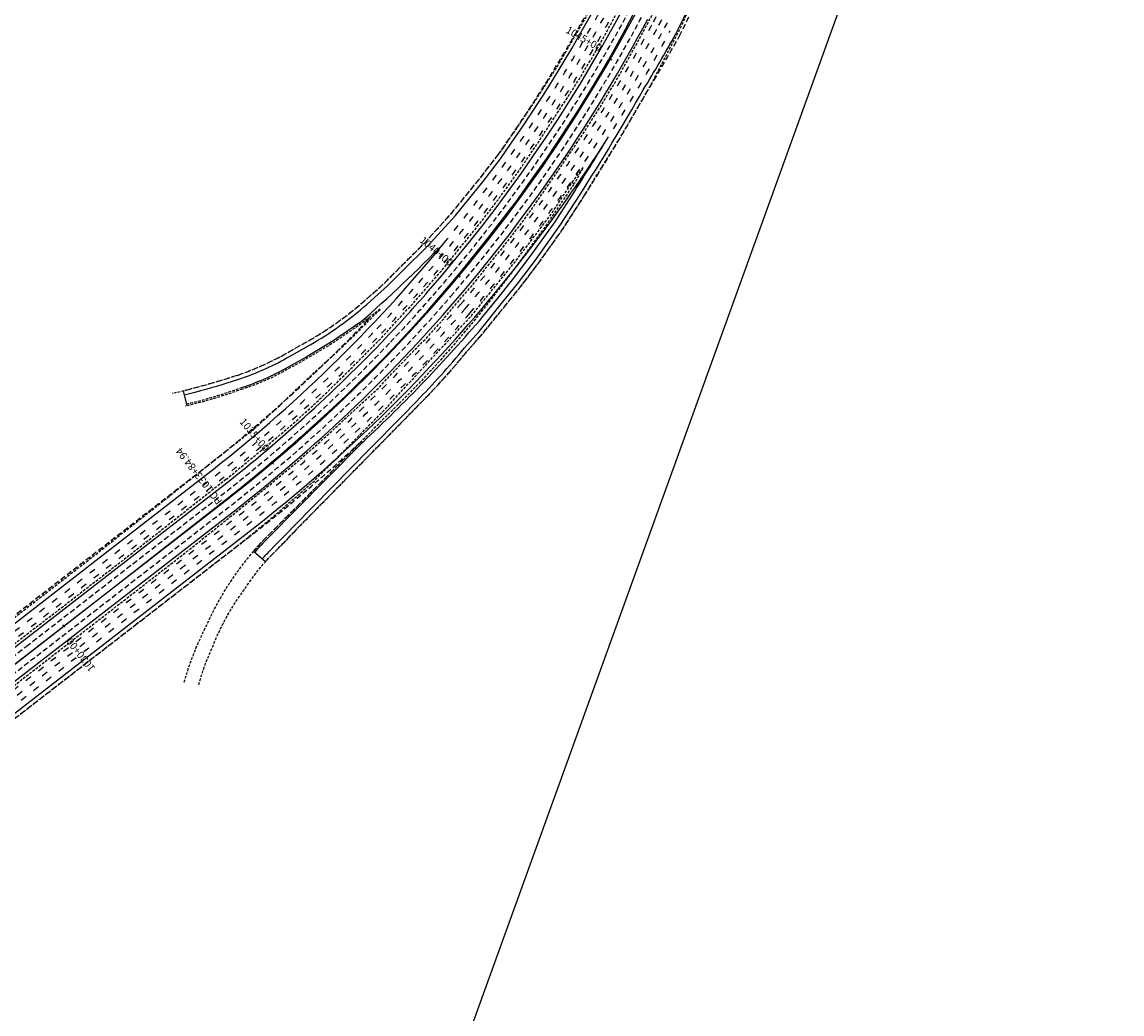
# Model space of a CAD drawing. Units: inches. Extents: x 3190785 to 3200541, y 1402929 to 1428467.
# Drawn here: x 3197239 to 3199318, y 1407879 to 1409753 of the extents above; entities that cross this region are included whole.
import ezdxf

# ---------------------------------------------------------------- set-up
doc = ezdxf.new("R2010")
doc.units = ezdxf.units.IN
doc.header["$MEASUREMENT"] = 0
doc.linetypes.add('ACAD_ISO03W100', pattern=[30, 12, -18])
doc.linetypes.add('DASHEDX2', pattern=[1.5, 1, -0.5])
for name, color, linetype in [('CAI25', 5, 'Continuous'), ('CATXTI25', 6, 'Continuous'), ('Construct Tapers', 191, 'Continuous'), ('EOP', 3, 'DASHEDX2'), ('Existing EOP', 40, 'DASHEDX2'), ('Existing_GR_Double_Type3', 40, 'ZZZV'), ('Lanes', 4, 'ACAD_ISO03W100'), ('Shoulder', 6, 'Continuous'), ('Txt', 6, 'Continuous')]:
    doc.layers.add(name, color=color, linetype=linetype)
doc.styles.get("Standard").update_dxf_attribs({"font": 'arial.ttf'})
doc.linetypes.add('ZZZV', pattern='A,0,[141,PICS30.SHX,S=1,R=0,X=0,Y=0.7],1,[141,PICS30.SHX,S=1,R=0,X=0,Y=0.7],1,[141,PICS30.SHX,S=1,R=0,X=0,Y=0.7],1,-0.35,[141,PICS30.SHX,S=0.65,R=0,X=0,Y=0.7],0.65,0', length=4)

msp = doc.modelspace()

# ---------------------------------------------------------------- linework, layer by layer
at = {"layer": 'CAI25'}
msp.add_lwpolyline([(3195393.2, 1403458.1), (3195144.8, 1405057.2, -0.272966), (3196221.5, 1407762), (3197623.1, 1408847.6, 0.333804), (3198532.7, 1412167.1), (3195569.4, 1419653.5, -0.023287), (3195396.4, 1420158.2), (3193683.3, 1426032.1)], format="xyb", dxfattribs=at)
at = {"layer": 'CATXTI25'}
for p, q in [((3197556.9, 1408794.4), (3197556, 1408795.6)), ((3197477.8, 1408733.2), (3197476.9, 1408734.4)), ((3197398.8, 1408671.9), (3197397.8, 1408673.1)), ((3197320.6, 1408609.5), (3197316.9, 1408614.3)), ((3197240.6, 1408549.5), (3197239.7, 1408550.7))]:
    msp.add_line(p, q, dxfattribs=at)
msp.add_point((3197623.1, 1408847.6), dxfattribs=at)
at = {"layer": 'Construct Tapers'}
for p, q in [((3197544.3, 1409055.8), (3197550.8, 1409027.8)), ((3197677.1, 1408753.2), (3197699.7, 1408733.5))]:
    msp.add_line(p, q, dxfattribs=at)
at = {"layer": 'defpoints'}
msp.add_lwpolyline([(3193003.3, 1404124.1), (3196014.8, 1412450.9), (3199318.4, 1411256.1), (3196306.9, 1402929.3)], close=True, dxfattribs=at)
at = {"layer": 'EOP', "ltscale": 10}
msp.add_line((3197892.5, 1409189.5), (3197897.6, 1409195.9), dxfattribs=at)
at = {"layer": 'EOP', "ltscale": 10, "flags": 128}
for points in [[(3198016.4, 1409236.4, 0.229932), (3198671.4, 1411639.9, 0.229932)], [(3198137.4, 1409499.3, 0.185611), (3198633.9, 1411434.6, 0.185611)], [(3197646.5, 1409085.3), (3197661.3, 1409090.7, 0.04269), (3197745.3, 1409130.3), (3197780.3, 1409150.2, 0.051238), (3197885.9, 1409225.4), (3197900.6, 1409238.4), (3197924.3, 1409259.3), (3197953.7, 1409288.8), (3198000, 1409335.1), (3198052.4, 1409392.6), (3198104, 1409456.1), (3198137.5, 1409499.4)], [(3197699.7, 1408733.4, -0.014638), (3197715.8, 1408750.5, 0.008182), (3197760.3, 1408796.4), (3197902.3, 1408940.7), (3197962.8, 1409002.2), (3197990.5, 1409030.4, 0.02249), (3198081.7, 1409131.8), (3198109.4, 1409163.1), (3198152.2, 1409216), (3198182.5, 1409253.4), (3198216.2, 1409297.9), (3198263.5, 1409364.3), (3198300.8, 1409422.6)], [(3196733.9, 1408142.2), (3197631.2, 1408837.2, 0.050222), (3198049.5, 1409234.2, 0.050222)], [(3197936, 1409148.1, 0.010472), (3198016.4, 1409236.4, 0.010472)], [(3197206, 1408617.1), (3197578.3, 1408905.5, 0.037981), (3197892.5, 1409189.5, 0.037981)], [(3197247.5, 1408573.3), (3197615, 1408858, 0.037981), (3197936, 1409148.1, 0.037981)], [(3197646.5, 1409085.3), (3197624.5, 1409078.3, -0.017169), (3197544.2, 1409055.7, -0.017169)], [(3196775.6, 1408088.5), (3197672.8, 1408783.4, 0.02331), (3197881.8, 1408961.5, 0.02331)], [(3197881.8, 1408961.5), (3197811.1, 1408889.7), (3197701.8, 1408779.8, 0.016536), (3197677.1, 1408753.2, 0.016536)]]:
    msp.add_lwpolyline(points, format="xyb", dxfattribs=at)
msp.add_lwpolyline([(3197184.2, 1408524.4), (3197247.5, 1408573.3)], dxfattribs=at)
at = {"layer": 'EOP', "ltscale": 10}
for centre, radius, start, end in [((3195844.6, 1411052.4), 2952, 333.3109, 343.9134), ((3195869, 1411112.6), 2878, 319.2579, 332.0578), ((3195899.7, 1411156.7), 2952, 328.5546, 331.0208), ((3194495.2, 1411858.1), 4518.3, 327.3815, 330.3147)]:
    msp.add_arc(centre, radius, start, end, dxfattribs=at)
at = {"layer": 'Existing EOP', "ltscale": 5, "flags": 128}
for points in [[(3195310.8, 1406548.7), (3195316.6, 1406546.4), (3195319.9, 1406554.9), (3195335.7, 1406596, -0.026602), (3195375.2, 1406684.4), (3195395.3, 1406716), (3195418.6, 1406759.2), (3195443.5, 1406806.5), (3195479.1, 1406869.4), (3195495.9, 1406899.2), (3195510.7, 1406925.6), (3195535.6, 1406967.5), (3195580.8, 1407037.9), (3195620.2, 1407094.3), (3195641.9, 1407124.1), (3195667.1, 1407158), (3195690.5, 1407189.4), (3195713, 1407219), (3195743.5, 1407258.3), (3195765.1, 1407283.4, -0.002541), (3195854.3, 1407386.3), (3195896.4, 1407430.4), (3195970.1, 1407504.7), (3196033.5, 1407564), (3196094.3, 1407618.3), (3196160.7, 1407673.8), (3196209, 1407711.3), (3196248.5, 1407742.4), (3196319.5, 1407797.1), (3196437.4, 1407888.7), (3196625.8, 1408034.2), (3196705.8, 1408096.3), (3196929.8, 1408270), (3197040.7, 1408355.2), (3197238.7, 1408510.3), (3197416.5, 1408647.9), (3197565.8, 1408764), (3197698.9, 1408871.4), (3197758, 1408920.6), (3197807.6, 1408964.1), (3197850.4, 1409003.5), (3197877.4, 1409028.2), (3197914.1, 1409062.2), (3197930.6, 1409080.2), (3197979.9, 1409131.9), (3198001.8, 1409153.7), (3198035.2, 1409190.7), (3198071.3, 1409233.5), (3198090.2, 1409254.8), (3198104.7, 1409273.2), (3198122.3, 1409295.4), (3198147.9, 1409326.5), (3198178.8, 1409366.4), (3198196.3, 1409390.1), (3198253.2, 1409472.6), (3198299.5, 1409541.1), (3198335.8, 1409597.9), (3198368.5, 1409652.7), (3198401.9, 1409712.9), (3198438.7, 1409781.7), (3198451.4, 1409806.4), (3198471.1, 1409846.7), (3198491.5, 1409891), (3198506.4, 1409924, 0.039114), (3198661, 1410352.7), (3198673, 1410400.1, 0.017457), (3198719.1, 1410613.8), (3198732.1, 1410693.9), (3198742.2, 1410776.3, 0.020215), (3198760.2, 1410993.8), (3198760.6, 1411008.1), (3198762.4, 1411038.2), (3198762.6, 1411115.9), (3198762.6, 1411168.7), (3198760.8, 1411241.1), (3198759.5, 1411270.8), (3198758, 1411299.8, 0.005561), (3198756.2, 1411327.1, 0.0157), (3198742.5, 1411456.6), (3198731.4, 1411532.5), (3198716.4, 1411631.4)], [(3197625, 1408888.7), (3197668.5, 1408924.5), (3197708.3, 1408957.3, 0.025437), (3197843.6, 1409080.8), (3197881.6, 1409118.3), (3197919, 1409156.4), (3197980.2, 1409223.1), (3198028.5, 1409278.5), (3198081.8, 1409343.7, 0.026595), (3198217.1, 1409528.7), (3198266, 1409603.5, 0.030912), (3198385.6, 1409813.6), (3198421.8, 1409886.6), (3198453.7, 1409957, 0.000736), (3198491, 1410041.1), (3198504.9, 1410078.4), (3198524.5, 1410129.3, 0.020266), (3198579.5, 1410291.5), (3198599.2, 1410360.3), (3198617.3, 1410428.7, 0.018671), (3198656.3, 1410610.7), (3198672.9, 1410717.6), (3198679.1, 1410763.4), (3198683.8, 1410806), (3198692.3, 1410885.6, 0.004532), (3198696, 1410949.7), (3198700.8, 1411048.5), (3198700.8, 1411089.5), (3198700.8, 1411163.9), (3198700, 1411192.4)], [(3197646.5, 1409085.3), (3197661.3, 1409090.7, 0.04269), (3197745.3, 1409130.3), (3197780.3, 1409150.2, 0.051238), (3197885.9, 1409225.4), (3197900.6, 1409238.4), (3197924.3, 1409259.3), (3197953.7, 1409288.8), (3198000, 1409335.1), (3198052.4, 1409392.6), (3198104, 1409456.1), (3198143.6, 1409507.3), (3198170.1, 1409545.5), (3198212, 1409607.6), (3198255.3, 1409675.6), (3198275.7, 1409710.7), (3198297.6, 1409748), (3198321.4, 1409790.8), (3198347.2, 1409840.8), (3198401.6, 1409955.2), (3198419.8, 1409996.6), (3198430.9, 1410021.9, 0.070344), (3198445.3, 1410072.7), (3198455.8, 1410089), (3198463.6, 1410101.2), (3198468.9, 1410114.3), (3198483, 1410150.9), (3198499.1, 1410196.2), (3198519.1, 1410257.4), (3198535.6, 1410307.7), (3198546.3, 1410344.5), (3198568, 1410425.4), (3198581.2, 1410478.9), (3198588.5, 1410512.9), (3198597.6, 1410554.5), (3198605.8, 1410598.2), (3198613.9, 1410643), (3198617.9, 1410665.1)], [(3196691.4, 1407915), (3196691.4, 1407917.9, -0.175907), (3196741.9, 1408056.9, -0.049166), (3196819, 1408132.6), (3197177.8, 1408410.3), (3197183, 1408406.7), (3197229.4, 1408440), (3197650.2, 1408766.1), (3197708.9, 1408813.7), (3197793.1, 1408887.3), (3197928.7, 1409024.3), (3197955.4, 1409053.9), (3198021.2, 1409125.1), (3198089, 1409197.9), (3198170.8, 1409299), (3198238.9, 1409388.9), (3198279.3, 1409449.9), (3198283, 1409447.3), (3198225.7, 1409362.4), (3198164.1, 1409278.5), (3198148.8, 1409258.4), (3198121.3, 1409223.1, -0.030957), (3197954.3, 1409034, -0.003898), (3197923.8, 1409004.1), (3197811.1, 1408889.7), (3197701.8, 1408779.8, 0.088038), (3197592.4, 1408622.3), (3197580.7, 1408598, 0.044445), (3197544.8, 1408502.9, 1.316673)], [(3197573.8, 1408501.2), (3197577.5, 1408514.2, -0.034733), (3197591.4, 1408552.8), (3197605.3, 1408585.7, -0.05945), (3197657.6, 1408677.6), (3197667.3, 1408691.9, -0.047554), (3197715.8, 1408750.5, 0.008182), (3197760.3, 1408796.4), (3197902.3, 1408940.7), (3197962.8, 1409002.2), (3197990.5, 1409030.4, 0.02249), (3198081.7, 1409131.8), (3198109.4, 1409163.1), (3198152.2, 1409216), (3198182.5, 1409253.4), (3198216.2, 1409297.9), (3198263.5, 1409364.3), (3198300.8, 1409422.6)], [(3197201.1, 1408609.1), (3197371.4, 1408741.3), (3197493, 1408837.4), (3197607.6, 1408928.5), (3197643, 1408956.6), (3197665.6, 1408974.5), (3197687.5, 1408992.4), (3197722.4, 1409024.6), (3197777.9, 1409077.6), (3197851.8, 1409145.3), (3197917.3, 1409211), (3197879.2, 1409181.8), (3197829.2, 1409147.7), (3197778, 1409117.1), (3197738.4, 1409095, -0.048893), (3197656.2, 1409059.3, -0.243567)], [(3197646.5, 1409085.3), (3197624.5, 1409078.3, -0.021637), (3197523.1, 1409050.8, 8.996932)], [(3197655.3, 1409062.1), (3197635.4, 1409055.2, -0.027515), (3197547, 1409030, -0.027515)], [(3197656.2, 1409059.3), (3197636.3, 1409052.4, -0.027515), (3197547.7, 1409027.1, 8.948015)], [(3197625, 1408888.7), (3197460.2, 1408758.8), (3197290.1, 1408627.4), (3197134.2, 1408507.7), (3197009.5, 1408412.1), (3196928.6, 1408349.1), (3196703.1, 1408176.2), (3196598.3, 1408091.9), (3196514.9, 1408029.1), (3196311.7, 1407869.4), (3196156, 1407746.7), (3196030.1, 1407637.2), (3195953.1, 1407560.2), (3195886.1, 1407489.2), (3195827.9, 1407426), (3195799.1, 1407394.1), (3195746.2, 1407330), (3195692.6, 1407264), (3195659, 1407220.1, 0.026935), (3195564.2, 1407081.6), (3195529.4, 1407024.6, 0.021225), (3195406.2, 1406801.8), (3195391.9, 1406773), (3195352.5, 1406689.1, 0.025708), (3195297.4, 1406554), (3195310.8, 1406548.7), (3195307.1, 1406539.2), (3195291.2, 1406497.4)]]:
    msp.add_lwpolyline(points, format="xyb", dxfattribs=at)
for points in [[(3198300.8, 1409422.6), (3198323, 1409459.1), (3198357.9, 1409514.6), (3198394.8, 1409576), (3198415, 1409611), (3198431.5, 1409640.5), (3198484.2, 1409742), (3198505.9, 1409789.6), (3198535.2, 1409854.1), (3198564.3, 1409917.9), (3198580.6, 1409958.3), (3198605, 1410026), (3198635, 1410110.3), (3198645.1, 1410138.6)], [(3198279.3, 1409449.9), (3198300.2, 1409477.8), (3198283, 1409447.3)]]:
    msp.add_lwpolyline(points, dxfattribs=at)
at = {"layer": 'Existing_GR_Double_Type3', "ltscale": 2, "flags": 128}
msp.add_lwpolyline([(3197089.5, 1408434.3), (3197193.1, 1408514.6), (3197412.6, 1408684.8), (3197615, 1408842.9, 0.017348), (3197784.1, 1408984.8), (3197809.7, 1409007.9), (3197851.5, 1409046.8), (3197863.6, 1409058.3), (3197919.9, 1409114.6), (3197939.4, 1409134.7), (3197973.2, 1409170.6), (3198007.7, 1409209.1), (3198054.1, 1409263), (3198072.8, 1409285.4), (3198115.4, 1409339), (3198143.8, 1409375.3), (3198158.4, 1409394.1), (3198174.4, 1409414.9), (3198200.2, 1409451.9), (3198230.6, 1409494.6), (3198250.4, 1409523.7), (3198290.4, 1409585.5), (3198321.2, 1409636.2), (3198348, 1409680.4), (3198380, 1409739.3), (3198402, 1409781.3)], format="xyb", dxfattribs=at)
at = {"layer": 'Lanes', "flags": 128}
for points in [[(3197989.3, 1409260.1, 0.229932), (3198636.1, 1411633.3, 0.229932)], [(3197998.4, 1409252.2, 0.229932), (3198647.8, 1411635.5, 0.229932)], [(3198037.3, 1409335.4, 0.22166), (3198624.3, 1411631.1, 0.229932)], [(3198432.7, 1409752.8, 0.046281), (3198639.1, 1410247.5, 0.046281)], [(3198443.3, 1409747.1, 0.046281), (3198650.5, 1410244, 0.046281)], [(3198453.9, 1409741.5, 0.046281), (3198662, 1410240.4, 0.046281)], [(3197909.9, 1409172.9, 0.010472), (3197989.3, 1409260.1, 0.010472)], [(3197918.6, 1409164.7, 0.010472), (3197998.4, 1409252.2, 0.010472)], [(3196748.6, 1408123.2), (3197645.9, 1408818.2, 0.050222), (3198067.7, 1409218.6, 0.050222)], [(3196756, 1408113.8), (3197653.2, 1408808.7, 0.050222), (3198076.8, 1409210.7, 0.050222)], [(3196763.3, 1408104.3), (3197660.6, 1408799.2, 0.050222), (3198085.9, 1409202.9, 0.050222)], [(3197225.4, 1408601.8), (3197593, 1408886.5, 0.037981), (3197909.9, 1409172.9, 0.037981)], [(3197232.8, 1408592.3), (3197600.3, 1408877, 0.037981), (3197918.6, 1409164.7, 0.037981)]]:
    msp.add_lwpolyline(points, format="xyb", dxfattribs=at)
at = {"layer": 'Lanes'}
for radius, start in [(2902, 319.2579), (2914, 319.2579), (2926, 319.2579), (2938, 327.306)]:
    msp.add_arc((3195869, 1411112.6), radius, start, 332.0578, dxfattribs=at)
at = {"layer": 'Shoulder'}
for points in [[(3198007.4, 1409244.3, 0.229932), (3198659.6, 1411637.7, 0.229932)], [(3198143.8, 1409494.5, 0.203809), (3198612.5, 1411628.9)], [(3197649.3, 1409077.8), (3197664, 1409083.2, 0.042673), (3197749.2, 1409123.3), (3197784.3, 1409143.2, 0.051247), (3197891.2, 1409219.4), (3197905.9, 1409232.4), (3197929.8, 1409253.5), (3197959.4, 1409283.2), (3198005.8, 1409329.6), (3198058.5, 1409387.4), (3198110.3, 1409451.1), (3198143.8, 1409494.5)], [(3197150.1, 1408558.7), (3197585.6, 1408896, 0.056365), (3198037.3, 1409335.4, 0.056365)], [(3197927.3, 1409156.4, 0.010472), (3198007.4, 1409244.3, 0.010472)], [(3196741.3, 1408132.7), (3197638.5, 1408827.7, 0.050222), (3198058.6, 1409226.4, 0.050222)], [(3196772.4, 1408096.1), (3197667.9, 1408789.7, 0.050222), (3198095, 1409195.1, 0.050222)], [(3197877.5, 1409184.2), (3197877.5, 1409184.2), (3197827.5, 1409150.3), (3197776.5, 1409119.7), (3197736.9, 1409097.6, -0.048893), (3197655.3, 1409062.1)], [(3197240.1, 1408582.8), (3197607.7, 1408867.5, 0.037981), (3197927.3, 1409156.4, 0.037981)], [(3197648.9, 1409077.6), (3197626.9, 1409070.6, -0.017169), (3197546.1, 1409048, -0.017169)]]:
    msp.add_lwpolyline(points, format="xyb", dxfattribs=at)
at = {"layer": 'Shoulder', "ltscale": 5, "flags": 128}
msp.add_lwpolyline([(3197693.7, 1408738.7, -0.014638), (3197710.1, 1408756.1, 0.008194), (3197754.5, 1408801.9), (3197896.6, 1408946.3), (3197957.1, 1409007.8), (3197984.8, 1409036, 0.022513), (3198075.7, 1409137), (3198103.2, 1409168.3), (3198146, 1409221), (3198176.2, 1409258.3), (3198209.8, 1409302.7), (3198256.8, 1409368.8), (3198294.1, 1409426.9)], format="xyb", dxfattribs=at)
msp.add_lwpolyline([(3198110.5, 1409196.3), (3198136.6, 1409228.6), (3198166.7, 1409265.8), (3198200.1, 1409309.8), (3198246.9, 1409375.5), (3198284, 1409433.4)], dxfattribs=at)
at = {"layer": 'Shoulder', "ltscale": 10, "flags": 128}
msp.add_lwpolyline([(3197884, 1408959.4), (3197813.2, 1408887.6), (3197703.9, 1408777.7, 0.016536), (3197679.3, 1408751.3, 0.016536)], format="xyb", dxfattribs=at)
at = {"layer": 'Shoulder'}
msp.add_lwpolyline([(3197176.9, 1408533.8), (3197240.1, 1408582.8)], dxfattribs=at)
for centre, radius, start, end in [((3195845.1, 1411053.4), 2944, 333.2935, 343.8831), ((3195869, 1411112.6), 2890, 319.2579, 332.0578), ((3195899.7, 1411156.7), 2944, 328.6359, 331.018), ((3194495.2, 1411858.1), 4510.3, 327.3815, 330.3147), ((3195869, 1411112.6), 2938, 319.2579, 327.306), ((3194495.2, 1411858.1), 4498.3, 327.3815, 328.7661), ((3196034.8, 1411292.4), 2800, 311.1552, 315.6587), ((3195868.8, 1411112.7), 2949.2, 313.1017, 319.4731)]:
    msp.add_arc(centre, radius, start, end, dxfattribs=at)
at = {"layer": 'Txt'}
for p, q in [((3198348.8, 1409684.2), (3198354, 1409681.2)), ((3198298.7, 1409597.7), (3198300, 1409596.9)), ((3198244.4, 1409513.8), (3198245.6, 1409513)), ((3198187.1, 1409431.9), (3198188.3, 1409431)), ((3198127.1, 1409352), (3198128.2, 1409351.1)), ((3198063.1, 1409275.3), (3198067.7, 1409271.4)), ((3197998.7, 1409198.8), (3197999.9, 1409197.8)), ((3197930.7, 1409125.6), (3197931.7, 1409124.6)), ((3197860.1, 1409054.9), (3197861.1, 1409053.8)), ((3197787, 1408986.7), (3197788, 1408985.5)), ((3197710.7, 1408922.2), (3197714.6, 1408917.6)), ((3197634.1, 1408858), (3197635, 1408856.9))]:
    msp.add_line(p, q, dxfattribs=at)

# ---------------------------------------------------------------- texts
at = {"layer": 'CATXTI25'}
for s, rotation, p in [('PC 1033+84.94', 127.758, (3197619.2, 1408848.1)), ('1030+00', 127.76, (3197378.7, 1408532.3))]:
    msp.add_text(s, height=14, rotation=rotation, dxfattribs=at).set_placement(p)
at = {"layer": 'Txt'}
for s, rotation, p in [('1045+00', 330.06, (3198265.8, 1409733.6)), ('1040+00', 320.06, (3197989.9, 1409338.4)), ('1035+00', 310.06, (3197649.6, 1408997))]:
    msp.add_text(s, height=14, rotation=rotation, dxfattribs=at).set_placement(p)

doc.saveas('drawing.dxf')
